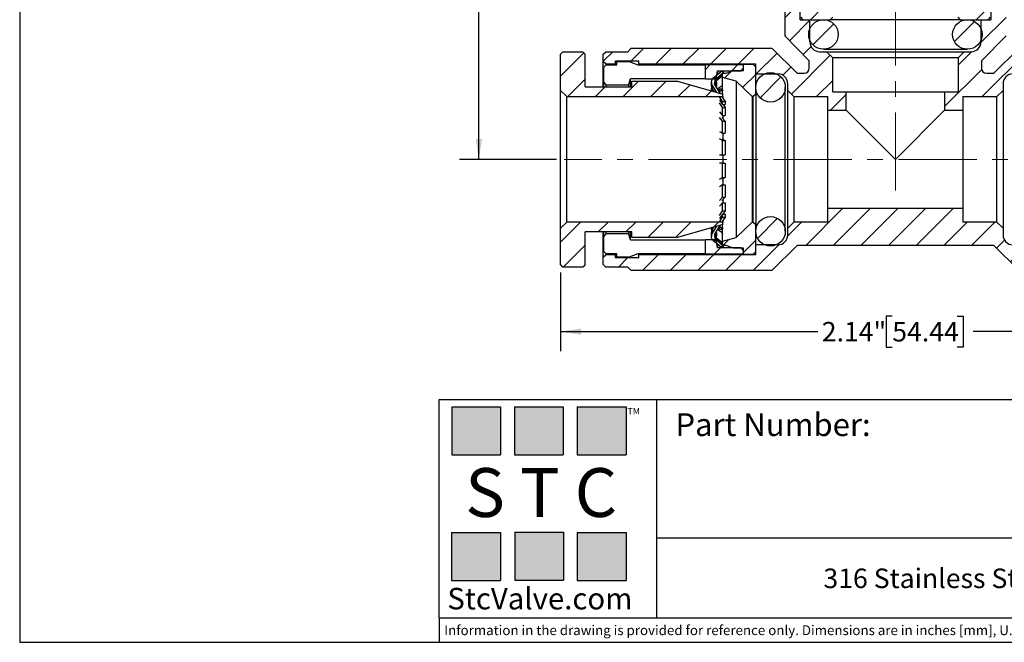
# Model space of a CAD drawing. Units: inches. Extents: x 0.2 to 10.8, y 0.2 to 8.3.
# Drawn here: x 0.2 to 6.5, y 0.2 to 4.2 of the extents above; entities that cross this region are included whole.
import ezdxf

# ---------------------------------------------------------------- set-up
doc = ezdxf.new("R2010")
doc.units = ezdxf.units.IN
doc.header["$MEASUREMENT"] = 0
doc.linetypes.add('CENTERX2', pattern=[0.8, 0.5, -0.1, 0.1, -0.1])
doc.layers.add('SKETCH', color=7, linetype='Continuous')
doc.layers.add('TITLE_BLOCK', color=7, linetype='Continuous')
doc.styles.add('SLDTEXTSTYLE0', font='TXT', dxfattribs={"width": 0.75})
doc.styles.add('SLDTEXTSTYLE2', font='TXT', dxfattribs={"width": 0.563})
doc.styles.add('SLDTEXTSTYLE3', font='TXT', dxfattribs={"width": 0.605})
doc.dimstyles.new('SLDDIMSTYLE1', dxfattribs={"dimtxt": 0.125, "dimasz": 0.13, "dimexe": 0, "dimexo": 0.0625, "dimgap": 0.03125, "dimtad": 0, "dimtih": 1, "dimtoh": 1, "dimlfac": 0.5, "dimrnd": 1e-09, "dimzin": 12, "dimdsep": 46, "dimtxsty": 'SLDTEXTSTYLE0', "dimsah": 1, "dimcen": 0.09, "dimadec": 0, "dimazin": 3, "dimtfac": 1, "dimtofl": 0, "dimtmove": 0, "dimatfit": 3, "dimfxl": 0, "dimfrac": 2, "dimtolj": 1, "dimtzin": 12, "dimarcsym": 0})

# ---------------------------------------------------------------- blocks, each defined once
blk = doc.blocks.new('_D_1')
at = {"layer": 'SKETCH'}
for p, q in [((3.6423, 2.5642), (3.6423, 2.0601)), ((7.9289, 2.5642), (7.9289, 2.0601)), ((5.7652, 2.2843), (5.7271, 2.2843)), ((5.7271, 2.2843), (5.7271, 2.0859)), ((6.1808, 2.2843), (6.2189, 2.2843)), ((6.2189, 2.2843), (6.2189, 2.0859)), ((3.6423, 2.1851), (5.2888, 2.1851)), ((7.9289, 2.1851), (6.2824, 2.1851)), ((5.7271, 2.0859), (5.7652, 2.0859)), ((6.2189, 2.0859), (6.1808, 2.0859))]:
    blk.add_line(p, q, dxfattribs=at)
for points in [[(3.6423, 2.1851), (3.7723, 2.1651), (3.7723, 2.2051)], [(7.9289, 2.1851), (7.7989, 2.2051), (7.7989, 2.1651)]]:
    blk.add_solid(points, dxfattribs=at)
at = {"layer": 'SKETCH', "char_height": 0.125, "attachment_point": 1, "style": 'SLDTEXTSTYLE0'}
for s, insert in [('2.14"', (5.3142, 2.247)), ('54.44', (5.7652, 2.247))]:
    blk.add_mtext(s, dxfattribs=dict(at, insert=insert))
blk = doc.blocks.new('_D_2')
at = {"layer": 'SKETCH'}
for p, q in [((5.0624, 5.4308), (2.9948, 5.4308)), ((3.1198, 5.4308), (3.1198, 4.4837)), ((3.0994, 4.4583), (3.0614, 4.4583)), ((3.0614, 4.4583), (3.0614, 4.2599)), ((3.5151, 4.4583), (3.5532, 4.4583)), ((3.5532, 4.4583), (3.5532, 4.2599)), ((3.0614, 4.2599), (3.0994, 4.2599)), ((3.1198, 3.2874), (3.1198, 4.2345)), ((3.5532, 4.2599), (3.5151, 4.2599)), ((3.6155, 3.2874), (2.9948, 3.2874))]:
    blk.add_line(p, q, dxfattribs=at)
for points in [[(3.1198, 5.4308), (3.0998, 5.3008), (3.1398, 5.3008)], [(3.1198, 3.2874), (3.1398, 3.4174), (3.0998, 3.4174)]]:
    blk.add_solid(points, dxfattribs=at)
at = {"layer": 'SKETCH', "char_height": 0.125, "attachment_point": 1, "style": 'SLDTEXTSTYLE0'}
for s, insert in [('1.07"', (2.6484, 4.421)), ('27.22', (3.0994, 4.421))]:
    blk.add_mtext(s, dxfattribs=dict(at, insert=insert))

msp = doc.modelspace()

# ---------------------------------------------------------------- hatches: boundary and pattern name
at = {"linetype": 'Continuous', "lineweight": 18}
h = msp.add_hatch(dxfattribs=at)
h.set_pattern_fill('ANSI31', style=0)
edge = h.paths.add_edge_path(flags=0)
edge.add_line((3.9313, 3.9764), (3.9155, 3.9607))
edge.add_line((3.9155, 3.9607), (3.9155, 3.9134))
edge.add_line((3.9155, 3.9134), (3.9313, 3.8977))
edge.add_line((3.9313, 3.8977), (3.9943, 3.8977))
edge.add_line((3.9943, 3.8977), (3.9943, 3.9174))
edge.add_line((3.9943, 3.9174), (4.1439, 3.9174))
edge.add_line((4.1439, 3.9174), (4.1439, 3.8977))
edge.add_line((4.1439, 3.8977), (4.8919, 3.8977))
edge.add_line((4.8919, 3.8977), (4.8919, 3.8347))
edge.add_line((4.8919, 3.8347), (5.0336, 3.8347))
edge.add_arc((5.0336, 3.7717), 0.063, 0, 90, ccw=False)
edge.add_line((5.0966, 3.7717), (5.0966, 3.7284))
edge.add_line((5.0966, 3.7284), (5.136, 3.689))
edge.add_line((5.136, 3.689), (5.3533, 3.689))
edge.add_line((5.3533, 3.689), (5.3533, 3.6024))
edge.add_line((5.3533, 3.6024), (5.4706, 3.6024))
edge.add_line((5.4706, 3.6024), (5.4706, 3.7197))
edge.add_line((5.4706, 3.7197), (5.384, 3.7197))
edge.add_line((5.384, 3.7197), (5.384, 3.9371))
edge.add_line((5.384, 3.9371), (5.3446, 3.9764))
edge.add_line((5.3446, 3.9764), (5.3013, 3.9764))
edge.add_arc((5.3013, 4.0394), 0.063, 180, 270, ccw=False)
edge.add_line((5.2383, 4.0394), (5.2383, 4.1811))
edge.add_line((5.2383, 4.1811), (5.1754, 4.1811))
edge.add_line((5.1754, 4.1811), (5.1754, 4.9292))
edge.add_line((5.1754, 4.9292), (5.1557, 4.9292))
edge.add_line((5.1557, 4.9292), (5.1557, 5.0788))
edge.add_line((5.1557, 5.0788), (5.1754, 5.0788))
edge.add_line((5.1754, 5.0788), (5.1754, 5.1418))
edge.add_line((5.1754, 5.1418), (5.1596, 5.1575))
edge.add_line((5.1596, 5.1575), (5.1124, 5.1575))
edge.add_line((5.1124, 5.1575), (5.0966, 5.1418))
edge.add_line((5.0966, 5.1418), (5.0966, 5))
edge.add_line((5.0966, 5), (5.0769, 4.9804))
edge.add_line((5.0769, 4.9804), (5.0769, 4.0772))
edge.add_line((5.0769, 4.0772), (5.2344, 3.9174))
edge.add_line((5.2344, 3.9174), (5.2344, 3.8701))
edge.add_arc((5.2029, 3.8701), 0.0315, -90, 0, ccw=False)
edge.add_line((5.2029, 3.8386), (5.1557, 3.8386))
edge.add_line((5.1557, 3.8386), (4.9958, 3.9961))
edge.add_line((4.9958, 3.9961), (4.0927, 3.9961))
edge.add_line((4.0927, 3.9961), (4.073, 3.9764))
edge.add_line((4.073, 3.9764), (3.9313, 3.9764))
h = msp.add_hatch(dxfattribs=at)
h.set_pattern_fill('ANSI31', style=0)
edge = h.paths.add_edge_path(flags=0)
edge.add_line((6.4746, 5), (6.4746, 5.1418))
edge.add_line((6.4746, 5.1418), (6.4588, 5.1575))
edge.add_line((6.4588, 5.1575), (6.4116, 5.1575))
edge.add_line((6.4116, 5.1575), (6.3958, 5.1418))
edge.add_line((6.3958, 5.1418), (6.3958, 5.0788))
edge.add_line((6.3958, 5.0788), (6.4155, 5.0788))
edge.add_line((6.4155, 5.0788), (6.4155, 4.9292))
edge.add_line((6.4155, 4.9292), (6.3958, 4.9292))
edge.add_line((6.3958, 4.9292), (6.3958, 4.1811))
edge.add_line((6.3958, 4.1811), (6.3328, 4.1811))
edge.add_line((6.3328, 4.1811), (6.3328, 4.0394))
edge.add_arc((6.2698, 4.0394), 0.063, 270, 360, ccw=False)
edge.add_line((6.2698, 3.9764), (6.2265, 3.9764))
edge.add_line((6.2265, 3.9764), (6.1872, 3.9371))
edge.add_line((6.1872, 3.9371), (6.1872, 3.7197))
edge.add_line((6.1872, 3.7197), (6.1006, 3.7197))
edge.add_line((6.1006, 3.7197), (6.1006, 3.6024))
edge.add_line((6.1006, 3.6024), (6.2179, 3.6024))
edge.add_line((6.2179, 3.6024), (6.2179, 3.689))
edge.add_line((6.2179, 3.689), (6.4352, 3.689))
edge.add_line((6.4352, 3.689), (6.4746, 3.7284))
edge.add_line((6.4746, 3.7284), (6.4746, 3.7717))
edge.add_arc((6.5376, 3.7717), 0.063, 90, 180, ccw=False)
edge.add_line((6.5376, 3.8347), (6.6793, 3.8347))
edge.add_line((6.6793, 3.8347), (6.6793, 3.8977))
edge.add_line((6.6793, 3.8977), (7.4273, 3.8977))
edge.add_line((7.4273, 3.8977), (7.4273, 3.9174))
edge.add_line((7.4273, 3.9174), (7.5769, 3.9174))
edge.add_line((7.5769, 3.9174), (7.5769, 3.8977))
edge.add_line((7.5769, 3.8977), (7.6399, 3.8977))
edge.add_line((7.6399, 3.8977), (7.6557, 3.9134))
edge.add_line((7.6557, 3.9134), (7.6557, 3.9607))
edge.add_line((7.6557, 3.9607), (7.6399, 3.9764))
edge.add_line((7.6399, 3.9764), (7.4982, 3.9764))
edge.add_line((7.4982, 3.9764), (7.4785, 3.9961))
edge.add_line((7.4785, 3.9961), (6.5754, 3.9961))
edge.add_line((6.5754, 3.9961), (6.4155, 3.8386))
edge.add_line((6.4155, 3.8386), (6.3683, 3.8386))
edge.add_arc((6.3683, 3.8701), 0.0315, 180, 270, ccw=False)
edge.add_line((6.3368, 3.8701), (6.3368, 3.9174))
edge.add_line((6.3368, 3.9174), (6.4943, 4.0772))
edge.add_line((6.4943, 4.0772), (6.4943, 4.9804))
edge.add_line((6.4943, 4.9804), (6.4746, 5))
h = msp.add_hatch(dxfattribs=at)
h.set_pattern_fill('ANSI31', style=0)
h.paths.add_polyline_path([(5.2344, 4.3701), (5.2171, 4.3229), (5.2171, 4.2599), (5.1793, 4.2599), (5.1793, 4.1969), (5.195, 4.1811), (5.3683, 4.1811), (5.384, 4.1969), (5.384, 4.2048), (5.2852, 4.3071), (5.2624, 4.3937), (5.2344, 4.3937)], flags=0)
h = msp.add_hatch(dxfattribs=at)
h.set_pattern_fill('ANSI31', style=0)
h.paths.add_polyline_path([(6.3541, 4.3229), (6.3368, 4.3701), (6.3368, 4.3937), (6.3088, 4.3937), (6.286, 4.3071), (6.1872, 4.2048), (6.1872, 4.1969), (6.2029, 4.1811), (6.3761, 4.1811), (6.3919, 4.1969), (6.3919, 4.2599), (6.3541, 4.2599)], flags=0)
h = msp.add_hatch(dxfattribs=at)
h.set_pattern_fill('ANSI31', style=0)
edge = h.paths.add_edge_path(flags=0)
edge.add_arc((5.325, 4.0867), 0.0945, 0, 360)
h = msp.add_hatch(dxfattribs=at)
h.set_pattern_fill('ANSI31', style=0)
edge = h.paths.add_edge_path(flags=0)
edge.add_arc((6.2462, 4.0867), 0.0945, 0, 360)
h = msp.add_hatch(dxfattribs=at)
h.set_pattern_fill('ANSI31', style=0)
h.paths.add_polyline_path([(4.099, 3.752), (3.7998, 3.752), (3.7998, 3.9607), (3.784, 3.9764), (3.658, 3.9764), (3.6423, 3.9607), (3.6423, 3.7284), (3.6817, 3.689), (4.6817, 3.689), (4.6817, 3.7048), (4.3903, 3.7874), (4.099, 3.7874)], flags=0)
h = msp.add_hatch(dxfattribs=at)
h.set_pattern_fill('ANSI31', style=0)
h.paths.add_polyline_path([(4.6376, 3.8032), (4.6462, 3.8544), (4.7974, 3.8544), (4.8132, 3.8701), (4.8132, 3.8937), (4.5691, 3.8937), (4.5691, 3.8032)], flags=0)
h = msp.add_hatch(dxfattribs=at)
h.set_pattern_fill('ANSI31', style=0)
edge = h.paths.add_edge_path(flags=0)
edge.add_line((4.618, 3.8071), (4.6418, 3.8071))
edge.add_line((4.6418, 3.8071), (4.6837, 3.8423))
edge.add_line((4.6837, 3.8423), (4.6736, 3.8544))
edge.add_line((4.6736, 3.8544), (4.6224, 3.8115))
edge.add_arc((4.6477, 3.7813), 0.0394, 130, 139.0328)
h = msp.add_hatch(dxfattribs=at)
h.set_pattern_fill('ANSI31', style=0)
h.paths.add_polyline_path([(4.7502, 3.856), (4.7029, 3.8386), (4.6793, 3.8386), (4.6793, 3.8107), (4.7659, 3.7878), (4.8683, 3.689), (4.8761, 3.689), (4.8919, 3.7048), (4.8919, 3.878), (4.8761, 3.8937), (4.8132, 3.8937), (4.8132, 3.856)], flags=0)
h = msp.add_hatch(dxfattribs=at)
h.set_pattern_fill('ANSI31', style=0)
edge = h.paths.add_edge_path(flags=0)
edge.add_arc((4.9864, 3.7481), 0.0945, 0, 360)
h = msp.add_hatch(dxfattribs=at)
h.set_pattern_fill('ANSI31', style=0)
edge = h.paths.add_edge_path(flags=0)
edge.add_line((3.9155, 2.6142), (3.9313, 2.5985))
edge.add_line((3.9313, 2.5985), (4.073, 2.5985))
edge.add_line((4.073, 2.5985), (4.0927, 2.5788))
edge.add_line((4.0927, 2.5788), (4.9958, 2.5788))
edge.add_line((4.9958, 2.5788), (5.1557, 2.7363))
edge.add_line((5.1557, 2.7363), (6.4155, 2.7363))
edge.add_line((6.4155, 2.7363), (6.5754, 2.5788))
edge.add_line((6.5754, 2.5788), (7.4785, 2.5788))
edge.add_line((7.4785, 2.5788), (7.4982, 2.5985))
edge.add_line((7.4982, 2.5985), (7.6399, 2.5985))
edge.add_line((7.6399, 2.5985), (7.6557, 2.6142))
edge.add_line((7.6557, 2.6142), (7.6557, 2.6615))
edge.add_line((7.6557, 2.6615), (7.6399, 2.6772))
edge.add_line((7.6399, 2.6772), (7.5769, 2.6772))
edge.add_line((7.5769, 2.6772), (7.5769, 2.6575))
edge.add_line((7.5769, 2.6575), (7.4273, 2.6575))
edge.add_line((7.4273, 2.6575), (7.4273, 2.6772))
edge.add_line((7.4273, 2.6772), (6.6793, 2.6772))
edge.add_line((6.6793, 2.6772), (6.6793, 2.7402))
edge.add_line((6.6793, 2.7402), (6.5376, 2.7402))
edge.add_arc((6.5376, 2.8032), 0.063, 180, 270, ccw=False)
edge.add_line((6.4746, 2.8032), (6.4746, 2.8465))
edge.add_line((6.4746, 2.8465), (6.4352, 2.8859))
edge.add_line((6.4352, 2.8859), (6.2179, 2.8859))
edge.add_line((6.2179, 2.8859), (6.2179, 2.9725))
edge.add_line((6.2179, 2.9725), (5.3533, 2.9725))
edge.add_line((5.3533, 2.9725), (5.3533, 2.8859))
edge.add_line((5.3533, 2.8859), (5.136, 2.8859))
edge.add_line((5.136, 2.8859), (5.0966, 2.8465))
edge.add_line((5.0966, 2.8465), (5.0966, 2.8032))
edge.add_arc((5.0336, 2.8032), 0.063, 270, 360, ccw=False)
edge.add_line((5.0336, 2.7402), (4.8919, 2.7402))
edge.add_line((4.8919, 2.7402), (4.8919, 2.6772))
edge.add_line((4.8919, 2.6772), (4.1439, 2.6772))
edge.add_line((4.1439, 2.6772), (4.1439, 2.6575))
edge.add_line((4.1439, 2.6575), (3.9943, 2.6575))
edge.add_line((3.9943, 2.6575), (3.9943, 2.6772))
edge.add_line((3.9943, 2.6772), (3.9313, 2.6772))
edge.add_line((3.9313, 2.6772), (3.9155, 2.6615))
edge.add_line((3.9155, 2.6615), (3.9155, 2.6142))
h = msp.add_hatch(dxfattribs=at)
h.set_pattern_fill('ANSI31', style=0)
edge = h.paths.add_edge_path(flags=0)
edge.add_arc((4.9864, 2.8268), 0.0945, 0, 360)
h = msp.add_hatch(dxfattribs=at)
h.set_pattern_fill('ANSI31', style=0)
h.paths.add_polyline_path([(3.784, 2.5985), (3.7998, 2.6142), (3.7998, 2.8229), (4.099, 2.8229), (4.099, 2.7874), (4.3903, 2.7874), (4.6817, 2.8701), (4.6817, 2.8859), (3.6817, 2.8859), (3.6423, 2.8465), (3.6423, 2.6142), (3.658, 2.5985)], flags=0)
h = msp.add_hatch(dxfattribs=at)
h.set_pattern_fill('ANSI31', style=0)
h.paths.add_polyline_path([(4.7029, 2.7363), (4.7502, 2.7189), (4.8132, 2.7189), (4.8132, 2.6811), (4.8761, 2.6811), (4.8919, 2.6969), (4.8919, 2.8701), (4.8761, 2.8859), (4.8683, 2.8859), (4.7659, 2.7871), (4.6793, 2.7642), (4.6793, 2.7363)], flags=0)
h = msp.add_hatch(dxfattribs=at)
h.set_pattern_fill('ANSI31', style=0)
h.paths.add_polyline_path([(4.7974, 2.7205), (4.6462, 2.7205), (4.6376, 2.7717), (4.5691, 2.7717), (4.5691, 2.6811), (4.8132, 2.6811), (4.8132, 2.7048)], flags=0)
h = msp.add_hatch(dxfattribs=at)
h.set_pattern_fill('ANSI31', style=0)
edge = h.paths.add_edge_path(flags=0)
edge.add_line((4.6736, 2.7205), (4.6837, 2.7326))
edge.add_line((4.6837, 2.7326), (4.6418, 2.7678))
edge.add_line((4.6418, 2.7678), (4.618, 2.7678))
edge.add_arc((4.6477, 2.7936), 0.0394, 220.9672, 230)
edge.add_line((4.6224, 2.7634), (4.6736, 2.7205))
at = {"layer": 'TITLE_BLOCK'}
for points in [[(3.2585, 1.3964), (3.2585, 1.7037), (2.9461, 1.7037), (2.9461, 1.3964)], [(3.6591, 1.396), (3.6591, 1.7033), (3.3468, 1.7033), (3.3468, 1.396)], [(4.0621, 1.3964), (4.0621, 1.7037), (3.7498, 1.7037), (3.7498, 1.3964)], [(3.2574, 0.5921), (3.2574, 0.8994), (2.9451, 0.8994), (2.9451, 0.5921)], [(3.6616, 0.594), (3.6616, 0.9013), (3.3493, 0.9013), (3.3493, 0.594)], [(4.0619, 0.5921), (4.0619, 0.8994), (3.7496, 0.8994), (3.7496, 0.5921)]]:
    msp.add_hatch(color=204, dxfattribs=at).paths.add_polyline_path(points, flags=0)

# ---------------------------------------------------------------- linework, layer by layer
at = {"color": 7, "linetype": 'Continuous', "lineweight": 25}
for p, q in [((5.0769, 4.9804), (5.0769, 4.0772)), ((5.1754, 4.1811), (5.1754, 4.9292)), ((6.3958, 4.9292), (6.3958, 4.1811)), ((5.1754, 4.1811), (5.2383, 4.1811)), ((5.195, 4.1811), (5.1793, 4.1969)), ((5.195, 4.1811), (5.3683, 4.1811)), ((5.2383, 4.0394), (5.2383, 4.1811)), ((5.384, 4.1969), (5.3683, 4.1811)), ((6.2029, 4.1811), (5.3683, 4.1811)), ((6.2029, 4.1811), (6.1872, 4.1969)), ((6.2029, 4.1811), (6.3761, 4.1811)), ((6.3328, 4.1811), (6.3328, 4.0394)), ((6.3328, 4.1811), (6.3958, 4.1811)), ((6.3919, 4.1969), (6.3761, 4.1811)), ((5.2344, 3.9174), (5.0769, 4.0772)), ((6.4943, 4.0772), (6.3368, 3.9174)), ((3.6423, 3.9607), (3.658, 3.9764)), ((3.658, 3.9764), (3.784, 3.9764)), ((3.784, 3.9764), (3.7998, 3.9607)), ((3.9155, 3.9607), (3.9313, 3.9764)), ((3.9313, 3.9764), (4.073, 3.9764)), ((4.073, 3.9764), (4.0927, 3.9961)), ((4.9958, 3.9961), (4.0927, 3.9961)), ((4.9958, 3.9961), (5.1557, 3.8386)), ((5.3013, 3.9764), (5.3446, 3.9764)), ((5.325, 3.9922), (6.2462, 3.9922)), ((5.3446, 3.9764), (5.384, 3.9371)), ((5.3446, 3.9764), (6.2265, 3.9764)), ((6.1872, 3.9371), (6.2265, 3.9764)), ((6.2265, 3.9764), (6.2698, 3.9764)), ((6.4155, 3.8386), (6.5754, 3.9961)), ((3.6423, 3.7284), (3.6423, 3.9607)), ((3.7998, 3.752), (3.7998, 3.9607)), ((3.9155, 3.9134), (3.9155, 3.9607)), ((3.9313, 3.8977), (3.9155, 3.9134)), ((3.9155, 3.752), (3.9155, 3.9134)), ((3.9943, 3.9174), (4.1439, 3.9174)), ((3.9943, 3.8977), (3.9943, 3.9174)), ((4.0021, 3.8929), (4.0021, 3.9126)), ((4.0021, 3.9126), (4.0809, 3.9126)), ((4.0809, 3.9126), (4.136, 3.8929)), ((4.1439, 3.8977), (4.1439, 3.9174)), ((5.2344, 3.8701), (5.2344, 3.9174)), ((6.1872, 3.9371), (5.384, 3.9371)), ((5.384, 3.7197), (5.384, 3.9371)), ((6.1872, 3.9371), (6.1872, 3.7197)), ((6.3368, 3.9174), (6.3368, 3.8701)), ((3.9194, 3.8772), (3.9352, 3.8929)), ((3.9194, 3.7786), (3.9194, 3.8772)), ((3.9313, 3.8977), (3.9943, 3.8977)), ((3.9313, 3.8977), (3.9313, 3.8895)), ((3.9352, 3.8929), (4.0021, 3.8929)), ((3.9943, 3.8929), (3.9943, 3.8977)), ((4.136, 3.8929), (4.5691, 3.8929)), ((4.1439, 3.8977), (4.8919, 3.8977)), ((4.1439, 3.8929), (4.1439, 3.8977)), ((4.5691, 3.8032), (4.5691, 3.8937)), ((4.5691, 3.8937), (4.8132, 3.8937)), ((4.6224, 3.8115), (4.6736, 3.8544)), ((4.6376, 3.8032), (4.6462, 3.8544)), ((4.6462, 3.8544), (4.7974, 3.8544)), ((4.6462, 3.8544), (4.6462, 3.8314)), ((4.6736, 3.8544), (4.6837, 3.8423)), ((4.7029, 3.8386), (4.7502, 3.856)), ((4.7502, 3.856), (4.8132, 3.856)), ((4.7974, 3.8544), (4.8132, 3.8701)), ((4.8132, 3.8701), (4.8132, 3.8937)), ((4.8132, 3.856), (4.8132, 3.8937)), ((4.8761, 3.8937), (4.8132, 3.8937)), ((4.8761, 3.8937), (4.8919, 3.878)), ((4.8919, 3.8347), (4.8919, 3.8977)), ((4.8919, 3.7048), (4.8919, 3.878)), ((4.0769, 3.7628), (4.0911, 3.8022)), ((4.0911, 3.752), (4.0911, 3.8022)), ((4.5691, 3.8022), (4.0911, 3.8022)), ((4.099, 3.752), (4.099, 3.7874)), ((4.099, 3.7874), (4.3903, 3.7874)), ((4.3903, 3.7874), (4.6817, 3.7048)), ((4.5691, 3.8032), (4.6376, 3.8032)), ((4.5691, 3.8022), (4.5691, 3.8032)), ((4.618, 3.8071), (4.6418, 3.8071)), ((4.6376, 3.8032), (4.6376, 3.8027)), ((4.6376, 3.7977), (4.6376, 3.7544)), ((4.6648, 3.8205), (4.6414, 3.8013)), ((4.6414, 3.7923), (4.6649, 3.8116)), ((4.6424, 3.8071), (4.6414, 3.8063)), ((4.6414, 3.8013), (4.6414, 3.8063)), ((4.6414, 3.7773), (4.6414, 3.7923)), ((4.6418, 3.8071), (4.6837, 3.8423)), ((4.6793, 3.8263), (4.6758, 3.8304)), ((4.6793, 3.8107), (4.6793, 3.8386)), ((4.6793, 3.8386), (4.7029, 3.8386)), ((4.7659, 3.7878), (4.6793, 3.8107)), ((4.6793, 3.7054), (4.6793, 3.8107)), ((4.6837, 3.8423), (4.6837, 3.8393)), ((4.8683, 3.689), (4.7659, 3.7878)), ((4.7659, 3.7878), (4.7659, 2.7871)), ((4.8919, 3.8347), (5.0336, 3.8347)), ((5.1557, 3.8386), (5.2029, 3.8386)), ((6.3683, 3.8386), (6.4155, 3.8386)), ((3.6423, 3.7284), (3.6817, 3.689)), ((3.6423, 2.8465), (3.6423, 3.7284)), ((3.7998, 3.752), (4.099, 3.752)), ((3.9194, 3.7786), (3.9352, 3.7628)), ((3.9194, 3.752), (3.9194, 3.7786)), ((4.0769, 3.7628), (3.9352, 3.7628)), ((3.9352, 3.752), (3.9352, 3.7628)), ((4.0769, 3.7628), (4.0769, 3.752)), ((4.6084, 3.7808), (4.6084, 3.7763)), ((4.6084, 3.7672), (4.6084, 3.7537)), ((4.6084, 3.7341), (4.6084, 3.7256)), ((4.6145, 3.7557), (4.6145, 3.7596)), ((4.6422, 3.716), (4.6145, 3.7596)), ((4.6167, 3.7523), (4.6145, 3.7557)), ((4.6145, 3.7342), (4.6145, 3.7465)), ((4.6145, 3.7342), (4.6233, 3.7213)), ((4.6278, 3.7744), (4.6279, 3.7708)), ((4.6335, 3.755), (4.6617, 3.7104)), ((4.6414, 3.7578), (4.6357, 3.7515)), ((4.6383, 3.7585), (4.6424, 3.7585)), ((4.6427, 3.7783), (4.6414, 3.7773)), ((4.6424, 3.7585), (4.6414, 3.7578)), ((4.6648, 3.7495), (4.6455, 3.736)), ((4.6462, 3.7371), (4.6462, 3.7356)), ((4.6494, 3.7298), (4.6548, 3.7335)), ((4.6548, 3.7335), (4.6649, 3.7234)), ((4.657, 3.7179), (4.6649, 3.7234)), ((4.6823, 3.7263), (4.6714, 3.7371)), ((5.0809, 2.8268), (5.0809, 3.7481)), ((5.0966, 3.7284), (5.0966, 3.7717)), ((5.136, 3.689), (5.0966, 3.7284)), ((5.0966, 2.8465), (5.0966, 3.7284)), ((5.384, 3.7197), (5.4706, 3.7197)), ((5.4706, 3.6024), (5.4706, 3.7197)), ((5.4706, 3.7197), (6.1006, 3.7197)), ((6.1006, 3.7197), (6.1006, 3.6024)), ((6.1006, 3.7197), (6.1872, 3.7197)), ((6.4746, 3.7284), (6.4352, 3.689)), ((6.4746, 3.7717), (6.4746, 3.7284)), ((6.4746, 3.7284), (6.4746, 2.8465)), ((3.6817, 3.689), (4.6817, 3.689)), ((3.6817, 2.8859), (3.6817, 3.689)), ((4.6797, 3.6568), (4.6597, 3.6883)), ((4.6597, 3.6683), (4.6797, 3.6391)), ((4.6757, 3.6883), (4.6957, 3.6568)), ((4.6797, 3.6568), (4.6957, 3.6568)), ((4.6797, 3.6391), (4.6797, 3.6568)), ((4.6817, 3.689), (4.6817, 3.7048)), ((4.6817, 3.689), (4.6817, 3.6798)), ((4.6957, 3.6568), (4.6957, 3.6391)), ((4.8761, 3.689), (4.8683, 3.689)), ((4.8683, 3.689), (4.8683, 2.8859)), ((4.8919, 3.7048), (4.8761, 3.689)), ((4.8761, 2.8859), (4.8761, 3.689)), ((4.8919, 3.7048), (4.8919, 2.8701)), ((5.136, 3.689), (5.3533, 3.689)), ((5.136, 3.689), (5.136, 2.8859)), ((5.3533, 3.6024), (5.3533, 3.689)), ((6.2179, 3.689), (6.4352, 3.689)), ((6.2179, 3.689), (6.2179, 3.6024)), ((6.4352, 2.8859), (6.4352, 3.689)), ((4.6797, 3.6196), (4.6597, 3.6488)), ((4.6797, 3.6391), (4.6957, 3.6391)), ((4.6797, 3.6196), (4.6957, 3.6196)), ((4.6797, 3.5682), (4.6797, 3.6196)), ((4.6823, 3.6391), (4.6957, 3.6196)), ((4.6957, 3.6196), (4.6957, 3.5682)), ((5.3533, 2.9725), (5.3533, 3.6024)), ((5.3533, 3.6024), (5.4706, 3.6024)), ((5.4706, 3.6024), (5.7856, 3.2874)), ((5.7856, 3.2874), (6.1006, 3.6024)), ((6.1006, 3.6024), (6.2179, 3.6024)), ((6.2179, 3.6024), (6.2179, 2.9725)), ((4.6597, 3.5905), (4.6797, 3.5682)), ((4.6797, 3.5319), (4.6597, 3.5542)), ((4.6757, 3.5542), (4.6957, 3.5319)), ((4.6797, 3.5682), (4.6957, 3.5682)), ((4.6797, 3.4545), (4.6797, 3.5319)), ((4.6797, 3.5319), (4.6957, 3.5319)), ((4.6817, 3.5682), (4.6817, 3.5487)), ((4.6957, 3.5319), (4.6957, 3.4545)), ((4.6597, 3.4666), (4.6797, 3.4545)), ((4.6797, 3.407), (4.6597, 3.419)), ((4.6757, 3.419), (4.6957, 3.407)), ((4.6797, 3.4545), (4.6957, 3.4545)), ((4.6797, 3.407), (4.6957, 3.407)), ((4.6797, 3.3154), (4.6797, 3.407)), ((4.6817, 3.4545), (4.6817, 3.416)), ((4.6957, 3.407), (4.6957, 3.3154)), ((4.6597, 3.3154), (4.6797, 3.3154)), ((4.6797, 3.3154), (4.6957, 3.3154)), ((4.6817, 3.3154), (4.6817, 3.2638)), ((4.6797, 3.2638), (4.6597, 3.2638)), ((4.6797, 3.1721), (4.6797, 3.2638)), ((4.6797, 3.2638), (4.6957, 3.2638)), ((4.6957, 3.2638), (4.6957, 3.1721)), ((4.6597, 3.16), (4.6797, 3.1721)), ((4.6957, 3.1721), (4.6757, 3.16)), ((4.6797, 3.1721), (4.6957, 3.1721)), ((4.6817, 3.1636), (4.6817, 3.1243)), ((4.6797, 3.1243), (4.6597, 3.1122)), ((4.6797, 3.0463), (4.6797, 3.1243)), ((4.6797, 3.1243), (4.6957, 3.1243)), ((4.6957, 3.1243), (4.6957, 3.0463)), ((4.6597, 3.024), (4.6797, 3.0463)), ((4.6957, 3.0463), (4.6757, 3.024)), ((4.6797, 3.0463), (4.6957, 3.0463)), ((4.6817, 3.0304), (4.6817, 3.0096)), ((4.6797, 3.0096), (4.6597, 2.9873)), ((4.6797, 2.9572), (4.6797, 3.0096)), ((4.6797, 3.0096), (4.6957, 3.0096)), ((4.6957, 3.0096), (4.6957, 2.9572)), ((5.3533, 2.8859), (5.3533, 2.9725)), ((6.2179, 2.9725), (5.3533, 2.9725)), ((6.2179, 2.9725), (6.2179, 2.8859)), ((4.6597, 2.9281), (4.6797, 2.9572)), ((4.6797, 2.9372), (4.6597, 2.908)), ((4.6597, 2.8869), (4.6797, 2.9184)), ((4.6957, 2.9184), (4.6757, 2.8869)), ((4.6797, 2.9572), (4.6957, 2.9572)), ((4.6797, 2.9184), (4.6797, 2.9372)), ((4.6797, 2.9372), (4.6957, 2.9372)), ((4.6797, 2.9184), (4.6957, 2.9184)), ((4.6957, 2.9572), (4.682, 2.9372)), ((4.6957, 2.9372), (4.6957, 2.9184)), ((3.6817, 2.8859), (3.6423, 2.8465)), ((3.6423, 2.6142), (3.6423, 2.8465)), ((4.6817, 2.8859), (3.6817, 2.8859)), ((4.6817, 2.8701), (4.3903, 2.7874)), ((4.6084, 2.8493), (4.6084, 2.8426)), ((4.6145, 2.8155), (4.642, 2.8589)), ((4.6221, 2.8532), (4.6145, 2.8422)), ((4.6145, 2.8299), (4.6145, 2.8422)), ((4.6615, 2.8644), (4.6335, 2.8202)), ((4.6464, 2.8406), (4.6649, 2.8277)), ((4.6547, 2.8441), (4.6505, 2.847)), ((4.6648, 2.8542), (4.6547, 2.8441)), ((4.6648, 2.8542), (4.658, 2.8589)), ((4.6714, 2.8405), (4.6823, 2.8515)), ((4.6793, 2.7642), (4.6793, 2.8695)), ((4.6817, 2.8946), (4.6817, 2.8859)), ((4.6817, 2.8701), (4.6817, 2.8859)), ((4.7659, 2.7871), (4.8683, 2.8859)), ((4.8683, 2.8859), (4.8761, 2.8859)), ((4.8761, 2.8859), (4.8919, 2.8701)), ((4.8919, 2.6969), (4.8919, 2.8701)), ((5.0966, 2.8465), (5.136, 2.8859)), ((5.0966, 2.8032), (5.0966, 2.8465)), ((5.3533, 2.8859), (5.136, 2.8859)), ((6.4352, 2.8859), (6.2179, 2.8859)), ((6.4352, 2.8859), (6.4746, 2.8465)), ((6.4746, 2.8465), (6.4746, 2.8032)), ((4.099, 2.8229), (3.7998, 2.8229)), ((3.7998, 2.6142), (3.7998, 2.8229)), ((3.9155, 2.6615), (3.9155, 2.8229)), ((3.9194, 2.7963), (3.9194, 2.8229)), ((3.9352, 2.8121), (3.9194, 2.7963)), ((3.9194, 2.6977), (3.9194, 2.7963)), ((3.9352, 2.8121), (3.9352, 2.8229)), ((3.9352, 2.8121), (4.0769, 2.8121)), ((4.0769, 2.8229), (4.0769, 2.8121)), ((4.0911, 2.7727), (4.0769, 2.8121)), ((4.0911, 2.7727), (4.0911, 2.8229)), ((4.0911, 2.7727), (4.5691, 2.7727)), ((4.099, 2.7874), (4.099, 2.8229)), ((4.3903, 2.7874), (4.099, 2.7874)), ((4.5691, 2.7717), (4.5691, 2.7727)), ((4.6084, 2.8226), (4.6084, 2.809)), ((4.6084, 2.7993), (4.6084, 2.7944)), ((4.6167, 2.8333), (4.6145, 2.8299)), ((4.6145, 2.8155), (4.6145, 2.8201)), ((4.6376, 2.8224), (4.6376, 2.7783)), ((4.6427, 2.818), (4.6384, 2.818)), ((4.6414, 2.819), (4.6427, 2.818)), ((4.6414, 2.7837), (4.6414, 2.7991)), ((4.6414, 2.7991), (4.6424, 2.7983)), ((4.6648, 2.7645), (4.6414, 2.7837)), ((4.6414, 2.7688), (4.6414, 2.7743)), ((4.6414, 2.7743), (4.6649, 2.755)), ((4.6793, 2.7642), (4.7659, 2.7871)), ((4.5691, 2.6811), (4.5691, 2.7717)), ((4.6376, 2.7717), (4.5691, 2.7717)), ((4.6418, 2.7678), (4.618, 2.7678)), ((4.6736, 2.7205), (4.6224, 2.7634)), ((4.6376, 2.7725), (4.6376, 2.7717)), ((4.6462, 2.7205), (4.6376, 2.7717)), ((4.6414, 2.7688), (4.6427, 2.7678)), ((4.6837, 2.7326), (4.6418, 2.7678)), ((4.6462, 2.7435), (4.6462, 2.7205)), ((4.7974, 2.7205), (4.6462, 2.7205)), ((4.6837, 2.7326), (4.6736, 2.7205)), ((4.6755, 2.7455), (4.6793, 2.7499)), ((4.6793, 2.7363), (4.6793, 2.7642)), ((4.7029, 2.7363), (4.6793, 2.7363)), ((4.6837, 2.7361), (4.6837, 2.7326)), ((4.7502, 2.7189), (4.7029, 2.7363)), ((4.8132, 2.7189), (4.7502, 2.7189)), ((4.8132, 2.7048), (4.7974, 2.7205)), ((4.8132, 2.6811), (4.8132, 2.7189)), ((4.8919, 2.6772), (4.8919, 2.7402)), ((5.0336, 2.7402), (4.8919, 2.7402)), ((5.1557, 2.7363), (4.9958, 2.5788)), ((6.4155, 2.7363), (5.1557, 2.7363)), ((6.5754, 2.5788), (6.4155, 2.7363)), ((3.9155, 2.6615), (3.9313, 2.6772)), ((3.9155, 2.6142), (3.9155, 2.6615)), ((3.9352, 2.682), (3.9194, 2.6977)), ((3.9313, 2.6842), (3.9313, 2.6772)), ((3.9943, 2.6772), (3.9313, 2.6772)), ((4.0021, 2.682), (3.9352, 2.682)), ((3.9943, 2.6772), (3.9943, 2.682)), ((3.9943, 2.6575), (3.9943, 2.6772)), ((4.1439, 2.6575), (3.9943, 2.6575)), ((4.0021, 2.6623), (4.0021, 2.682)), ((4.0809, 2.6623), (4.0021, 2.6623)), ((4.136, 2.682), (4.0809, 2.6623)), ((4.5691, 2.682), (4.136, 2.682)), ((4.1439, 2.6772), (4.1439, 2.682)), ((4.1439, 2.6575), (4.1439, 2.6772)), ((4.8919, 2.6772), (4.1439, 2.6772)), ((4.8132, 2.6811), (4.5691, 2.6811)), ((4.8132, 2.6811), (4.8132, 2.7048)), ((4.8132, 2.6811), (4.8761, 2.6811)), ((4.8919, 2.6969), (4.8761, 2.6811)), ((3.658, 2.5985), (3.6423, 2.6142)), ((3.784, 2.5985), (3.658, 2.5985)), ((3.7998, 2.6142), (3.784, 2.5985)), ((3.9313, 2.5985), (3.9155, 2.6142)), ((4.073, 2.5985), (3.9313, 2.5985)), ((4.0927, 2.5788), (4.073, 2.5985)), ((4.0927, 2.5788), (4.9958, 2.5788))]:
    msp.add_line(p, q, dxfattribs=at)
at = {"color": 8, "linetype": 'Continuous', "lineweight": 25}
for p, q in [((5.2383, 4.0394), (5.2431, 4.0394)), ((6.3281, 4.0394), (6.3328, 4.0394)), ((4.6604, 3.8169), (4.6649, 3.8116)), ((5.0336, 3.8299), (5.0336, 3.8347)), ((4.6414, 3.743), (4.6414, 3.7578)), ((4.6395, 2.7854), (4.6379, 2.7854)), ((4.638, 2.7846), (4.6404, 2.7846)), ((4.6414, 2.819), (4.6414, 2.8321)), ((4.6648, 2.7645), (4.6601, 2.7589)), ((5.0336, 2.7402), (5.0336, 2.745))]:
    msp.add_line(p, q, dxfattribs=at)
at = {"color": 7, "linetype": 'Continuous', "lineweight": 25}
for centre in [(5.325, 4.0867), (6.2462, 4.0867), (4.9864, 3.7481), (4.9864, 2.8268)]:
    msp.add_circle(centre, 0.0945, dxfattribs=at)
for centre, radius, start, end in [((5.3013, 4.0394), 0.063, 180, 270), ((6.2698, 4.0394), 0.063, 270, 0), ((5.2029, 3.8701), 0.0315, 270, 0), ((6.3683, 3.8701), 0.0315, 180, 270), ((4.6477, 3.7813), 0.0394, 130, 139.0328), ((5.0336, 3.7717), 0.063, 0, 90), ((6.5376, 3.7717), 0.063, 90, 180), ((5.0336, 2.8032), 0.063, 270, 0), ((6.5376, 2.8032), 0.063, 180, 270), ((4.6477, 2.7936), 0.0394, 220.9672, 230)]:
    msp.add_arc(centre, radius, start, end, dxfattribs=at)
for points, knots in [([(4.6145, 3.7596), (4.6125, 3.7636), (4.6085, 3.7716), (4.608, 3.7851), (4.6105, 3.7958), (4.6142, 3.8009), (4.6153, 3.8024)], [0, 0, 0, 0, 0.29246, 0.584916, 0.877443, 1, 1, 1, 1]), ([(4.6414, 3.8063), (4.6341, 3.8002), (4.6292, 3.7915), (4.6264, 3.7728), (4.6284, 3.763), (4.6335, 3.755)], [0, 0, 0, 0, 0.5, 0.5, 1, 1, 1, 1]), ([(4.6399, 3.8), (4.6369, 3.7967), (4.631, 3.7904), (4.6289, 3.782), (4.6279, 3.7779)], [0, 0, 0, 0, 0.510705, 1, 1, 1, 1]), ([(4.6282, 3.7693), (4.6291, 3.773), (4.631, 3.781), (4.6369, 3.7883), (4.6408, 3.7917), (4.6414, 3.7923)], [0, 0, 0, 0, 0.427489, 0.910415, 1, 1, 1, 1]), ([(4.6793, 3.8338), (4.6779, 3.8324), (4.675, 3.8295), (4.6698, 3.8247), (4.6663, 3.8218), (4.6648, 3.8205)], [0, 0, 0, 0, 0.360382, 0.730449, 1, 1, 1, 1]), ([(4.6649, 3.8116), (4.6671, 3.8133), (4.6713, 3.8167), (4.6764, 3.82), (4.6785, 3.8208), (4.6793, 3.8212)], [0, 0, 0, 0, 0.401365, 0.768397, 1, 1, 1, 1]), ([(4.6145, 3.7465), (4.6126, 3.7504), (4.6087, 3.7581), (4.6075, 3.7677), (4.6088, 3.7723), (4.609, 3.7727)], [0, 0, 0, 0, 0.4765151, 0.9530247, 1, 1, 1, 1]), ([(4.6097, 3.7252), (4.6096, 3.7254), (4.6078, 3.7294), (4.6077, 3.736), (4.6096, 3.7415), (4.6102, 3.7432)], [0, 0, 0, 0, 0.045249, 0.714008, 1, 1, 1, 1]), ([(4.6085, 3.7754), (4.6089, 3.7712), (4.6096, 3.7642), (4.6131, 3.7581), (4.6145, 3.7557)], [0, 0, 0, 0, 0.605809, 1, 1, 1, 1]), ([(4.6087, 3.7536), (4.6088, 3.7503), (4.6091, 3.7434), (4.6126, 3.7374), (4.6145, 3.7342)], [0, 0, 0, 0, 0.478528, 1, 1, 1, 1]), ([(4.6304, 3.7624), (4.6306, 3.7633), (4.632, 3.7682), (4.6364, 3.7732), (4.6406, 3.7766), (4.6414, 3.7773)], [0, 0, 0, 0, 0.160671, 0.828413, 1, 1, 1, 1]), ([(4.6548, 3.7335), (4.657, 3.7349), (4.6613, 3.7375), (4.6668, 3.7387), (4.6703, 3.7383), (4.6713, 3.7369), (4.6716, 3.7365)], [0, 0, 0, 0, 0.312794, 0.598838, 0.884878, 1, 1, 1, 1]), ([(4.6793, 3.7643), (4.6779, 3.7623), (4.675, 3.7584), (4.6698, 3.7532), (4.6663, 3.7506), (4.6648, 3.7495)], [0, 0, 0, 0, 0.360382, 0.730449, 1, 1, 1, 1]), ([(4.6649, 3.7234), (4.6671, 3.7248), (4.6713, 3.7274), (4.6763, 3.7287), (4.6784, 3.7281), (4.6791, 3.7279)], [0, 0, 0, 0, 0.408077, 0.781244, 1, 1, 1, 1]), ([(4.6103, 2.833), (4.6095, 2.8354), (4.6076, 2.8408), (4.6088, 2.8465), (4.6095, 2.8497)], [0, 0, 0, 0, 0.4412364, 1, 1, 1, 1]), ([(4.6145, 2.8422), (4.6123, 2.8385), (4.609, 2.8329), (4.609, 2.8265), (4.609, 2.8243)], [0, 0, 0, 0, 0.648802, 1, 1, 1, 1]), ([(4.6717, 2.8412), (4.671, 2.8405), (4.6693, 2.839), (4.6648, 2.8391), (4.6597, 2.8409), (4.6561, 2.8432), (4.6547, 2.8441)], [0, 0, 0, 0, 0.221806, 0.50763, 0.793137, 1, 1, 1, 1]), ([(4.6793, 2.8495), (4.6779, 2.8494), (4.675, 2.8491), (4.6698, 2.851), (4.6663, 2.8532), (4.6648, 2.8542)], [0, 0, 0, 0, 0.359329, 0.730005, 1, 1, 1, 1]), ([(4.6092, 2.8046), (4.6088, 2.8064), (4.6077, 2.8125), (4.6099, 2.8215), (4.6133, 2.8276), (4.6145, 2.8299)], [0, 0, 0, 0, 0.2094597, 0.7061391, 1, 1, 1, 1]), ([(4.6155, 2.7728), (4.614, 2.7748), (4.61, 2.7804), (4.6079, 2.7918), (4.6089, 2.8047), (4.6127, 2.8121), (4.6145, 2.8155)], [0, 0, 0, 0, 0.161176, 0.453399, 0.745879, 1, 1, 1, 1]), ([(4.6145, 2.8201), (4.6123, 2.8162), (4.609, 2.8101), (4.609, 2.8034), (4.609, 2.8009)], [0, 0, 0, 0, 0.645153, 1, 1, 1, 1]), ([(4.6335, 2.8202), (4.6284, 2.8121), (4.6264, 2.8024), (4.6292, 2.7836), (4.6341, 2.775), (4.6414, 2.7688)], [0, 0, 0, 0, 0.5, 0.5, 1, 1, 1, 1]), ([(4.6279, 2.8056), (4.6277, 2.8033), (4.6272, 2.7967), (4.6311, 2.786), (4.6368, 2.7782), (4.6408, 2.7748), (4.6414, 2.7743)], [0, 0, 0, 0, 0.195731, 0.563805, 0.931746, 1, 1, 1, 1]), ([(4.6283, 2.8064), (4.6292, 2.8026), (4.6311, 2.7947), (4.6366, 2.7886), (4.6395, 2.7854)], [0, 0, 0, 0, 0.480257, 1, 1, 1, 1]), ([(4.6414, 2.7991), (4.6381, 2.8019), (4.6333, 2.8061), (4.6313, 2.8118), (4.6307, 2.8135)], [0, 0, 0, 0, 0.68869, 1, 1, 1, 1]), ([(4.6363, 2.8246), (4.6371, 2.8234), (4.6385, 2.8213), (4.6405, 2.8197), (4.6414, 2.819)], [0, 0, 0, 0, 0.571898, 1, 1, 1, 1]), ([(4.6649, 2.8277), (4.6671, 2.826), (4.6713, 2.8227), (4.6764, 2.8172), (4.6785, 2.814), (4.6793, 2.8127)], [0, 0, 0, 0, 0.401367, 0.768398, 1, 1, 1, 1]), ([(4.6793, 2.7548), (4.6779, 2.7555), (4.675, 2.7568), (4.6698, 2.7605), (4.6663, 2.7633), (4.6648, 2.7645)], [0, 0, 0, 0, 0.360382, 0.730449, 1, 1, 1, 1]), ([(4.6649, 2.755), (4.6671, 2.7531), (4.6713, 2.7495), (4.6764, 2.7447), (4.6785, 2.7425), (4.6793, 2.7417)], [0, 0, 0, 0, 0.401365, 0.768397, 1, 1, 1, 1])]:
    msp.add_open_spline(points, degree=3, knots=knots, dxfattribs=at)
for points in [[(4.6414, 3.8013), (4.6409, 3.8009), (4.6404, 3.8004), (4.6399, 3.8)], [(4.6145, 3.7465), (4.6153, 3.7452), (4.6161, 3.744), (4.6169, 3.7428)], [(4.6169, 3.7428), (4.6174, 3.7459), (4.6173, 3.7491), (4.6167, 3.7523)], [(4.6424, 3.7585), (4.6415, 3.7651), (4.6416, 3.7717), (4.6427, 3.7783)], [(4.6145, 2.8201), (4.6153, 2.8213), (4.6161, 2.8225), (4.6169, 2.8238)], [(4.6169, 2.8238), (4.6174, 2.827), (4.6173, 2.8302), (4.6167, 2.8333)], [(4.6404, 2.7846), (4.6401, 2.7849), (4.6398, 2.7851), (4.6395, 2.7854)], [(4.6414, 2.7837), (4.6411, 2.784), (4.6407, 2.7843), (4.6404, 2.7846)], [(4.6424, 2.7983), (4.6415, 2.8049), (4.6416, 2.8115), (4.6427, 2.818)]]:
    msp.add_open_spline(points, degree=3, dxfattribs=at)
at = {"layer": 'SKETCH', "linetype": 'CENTERX2', "lineweight": 18}
for p, q in [((5.7856, 3.0883), (5.7856, 5.4075)), ((7.9057, 3.2874), (3.6655, 3.2874))]:
    msp.add_line(p, q, dxfattribs=at)
at = {"layer": 'TITLE_BLOCK'}
for p, q in [((0.181, 8.3031), (0.181, 0.1968)), ((2.8652, 1.7505), (10.803, 1.7505)), ((2.8652, 0.354), (2.8652, 1.7505)), ((4.2588, 0.354), (4.2588, 1.7505)), ((4.2588, 0.8661), (10.803, 0.8661)), ((2.8653, 0.354), (2.8652, 0.354)), ((2.8653, 0.354), (10.803, 0.354)), ((2.8653, 0.354), (2.8653, 0.1968)), ((0.181, 0.1968), (10.803, 0.1968))]:
    msp.add_line(p, q, dxfattribs=at)
at = {"layer": 'TITLE_BLOCK', "color": 204}
for p, q in [((2.9461, 1.7037), (3.2585, 1.7037)), ((2.9461, 1.7037), (2.9461, 1.3964)), ((3.2585, 1.7037), (3.2585, 1.3964)), ((3.3468, 1.7033), (3.6591, 1.7033)), ((3.3468, 1.7033), (3.3468, 1.396)), ((3.6591, 1.7033), (3.6591, 1.396)), ((3.7498, 1.7037), (4.0621, 1.7037)), ((3.7498, 1.7037), (3.7498, 1.3964)), ((4.0621, 1.7037), (4.0621, 1.3964)), ((2.9461, 1.3964), (3.2585, 1.3964)), ((3.3468, 1.396), (3.6591, 1.396)), ((3.7498, 1.3964), (4.0621, 1.3964)), ((2.9451, 0.8994), (3.2574, 0.8994)), ((2.9451, 0.8994), (2.9451, 0.5921)), ((3.2574, 0.8994), (3.2574, 0.5921)), ((3.3493, 0.9013), (3.6616, 0.9013)), ((3.3493, 0.9013), (3.3493, 0.594)), ((3.6616, 0.9013), (3.6616, 0.594)), ((3.7496, 0.8994), (4.0619, 0.8994)), ((3.7496, 0.8994), (3.7496, 0.5921)), ((4.0619, 0.8994), (4.0619, 0.5921)), ((2.9451, 0.5921), (3.2574, 0.5921)), ((3.3493, 0.594), (3.6616, 0.594)), ((3.7496, 0.5921), (4.0619, 0.5921))]:
    msp.add_line(p, q, dxfattribs=at)

# ---------------------------------------------------------------- texts
at = {"layer": 'TITLE_BLOCK'}
for s, insert, char_height, attachment_point, style in [('TM', (4.0709, 1.6968), 0.04167, 1, 'SLDTEXTSTYLE3'), ('S T C', (3.5186, 1.3115), 0.3125, 2, 'SLDTEXTSTYLE2'), ('316 Stainless Steel Tee Union Fitting, 10mm Tube', (7.2831, 0.6688), 0.125, 2, 'SLDTEXTSTYLE0'), ('StcValve.com', (3.5099, 0.5452), 0.137795, 2, 'SLDTEXTSTYLE3'), ('Information in the drawing is provided for reference only. Dimensions are in inches [mm], U.N.O.', (2.898, 0.3053), 0.0625, 1, 'SLDTEXTSTYLE0')]:
    msp.add_mtext(s, dxfattribs=dict(at, insert=insert, char_height=char_height, attachment_point=attachment_point, style=style))
at = {"layer": 'TITLE_BLOCK', "color": 7, "insert": (4.3774, 1.6625), "char_height": 0.145833, "attachment_point": 1, "style": 'SLDTEXTSTYLE0'}
msp.add_mtext('Part Number:', dxfattribs=at)

# ---------------------------------------------------------------- dimensions: what is measured, and where the dimension line sits
at = {"layer": 'SKETCH'}
for base, p1, p2, angle, picture, middle in [((3.1198, 3.2874), (5.1124, 5.4308), (3.6655, 3.2874), 90, '_D_2', (3.1198, 4.3591)), ((7.9289, 2.1851), (3.6423, 2.6142), (7.9289, 2.6142), 0, '_D_1', (5.7856, 2.1851))]:
    dim = msp.add_linear_dim(base=base, p1=p1, p2=p2, angle=angle, dimstyle='SLDDIMSTYLE1', dxfattribs=at)
    dim.commit()
    dim.dimension.update_dxf_attribs({"geometry": picture, "text_midpoint": middle, "dimtype": 160})

doc.saveas('drawing.dxf')
